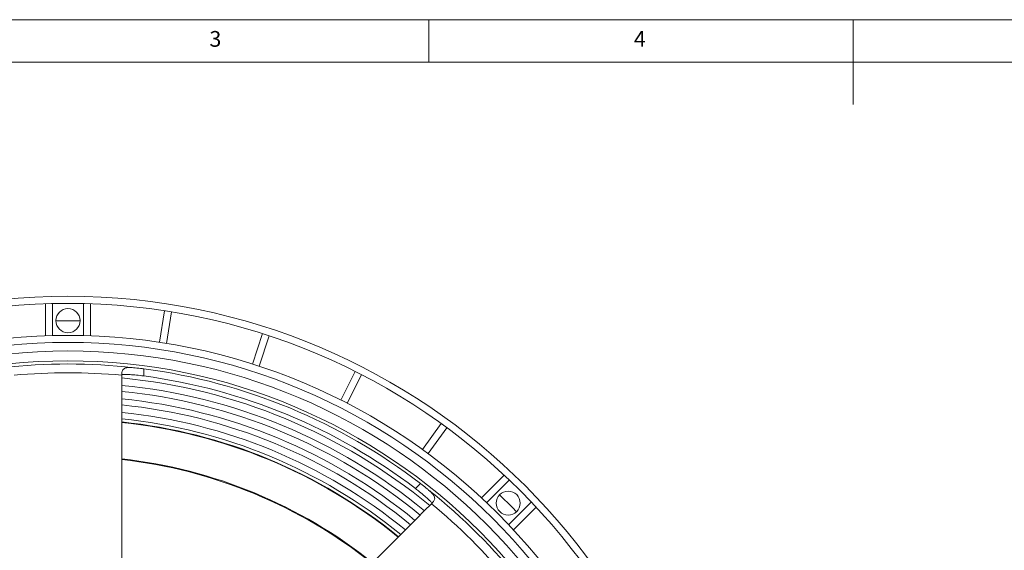
# Model space of a CAD drawing. Units: millimetres. Extents: x 5 to 415, y 5 to 292.
# Drawn here: x 112 to 228, y 230 to 292 of the extents above; entities that cross this region are included whole.
import ezdxf

# ---------------------------------------------------------------- set-up
doc = ezdxf.new("R2010")
doc.units = ezdxf.units.MM
doc.styles.add('SLDTEXTSTYLE0', font='TXT', dxfattribs={"width": 0.75})

msp = doc.modelspace()

# ---------------------------------------------------------------- linework, layer by layer
at = {"color": 7, "linetype": 'Continuous', "lineweight": 0}
for p, q in [((415, 292), (5, 292)), ((160, 287), (160, 292)), ((210, 292), (210, 282)), ((410, 287), (10, 287))]:
    msp.add_line(p, q, dxfattribs=at)
at = {"color": 7, "linetype": 'Continuous', "lineweight": 15}
for p, q in [((114.8379, 258.5606), (114.8379, 254.7914)), ((115.6712, 254.8176), (115.6712, 258.5855)), ((119.3379, 258.5855), (119.3379, 254.8176)), ((120.1712, 254.7914), (120.1712, 258.5606)), ((128.8828, 257.7439), (128.2935, 254.0236)), ((129.1166, 253.8932), (129.7058, 257.6136)), ((140.3975, 255.0467), (139.2335, 251.4644)), ((140.0261, 251.2069), (141.19, 254.7892)), ((126.4379, 250.903), (126.4379, 250.0612)), ((151.3485, 250.5814), (149.6385, 247.2253)), ((150.381, 246.8469), (152.091, 250.2031)), ((161.4662, 244.458), (159.2522, 241.4107)), ((159.9263, 240.9208), (162.1404, 243.9682)), ((168.8778, 238.3856), (166.2126, 235.7205)), ((166.8204, 235.1497), (169.4847, 237.814)), ((158.4366, 236.8068), (159.0319, 237.4021)), ((172.0774, 235.2213), (169.4132, 232.557)), ((169.9839, 231.9492), (172.6491, 234.6144))]:
    msp.add_line(p, q, dxfattribs=at)
at = {"color": 7, "linetype": 'Continuous', "lineweight": 15, "flags": 128}
for points in [[(118.9211, 256.5608), (117.1377, 256.5735), (116.0879, 256.5608)], [(170.3511, 234.0842), (169.8752, 234.5742), (168.3477, 236.0876)]]:
    msp.add_lwpolyline(points, dxfattribs=at)
at = {"color": 7, "linetype": 'Continuous', "lineweight": 15}
for centre, radius in [((117.5045, 183.2411), 76.2), ((117.5045, 183.2411), 75.3667), ((117.5045, 256.5744), 1.4167), ((117.5045, 183.2411), 71.6), ((117.5045, 183.2411), 70.7667), ((117.5045, 183.2411), 69.7667), ((117.5045, 183.2411), 68.5984), ((169.359, 235.0956), 1.4167)]:
    msp.add_circle(centre, radius, dxfattribs=at)
for radius, start, end in [(68.2331, 83.508119, 96.491881), (68.249, 52.521208, 82.478792), (67.2061, 84.59257, 95.40743), (66.8917, 50.433722, 84.566119), (67.4146, 52.614856, 82.385144), (66.0247, 50.506761, 84.493012), (65.3083, 50.56846, 84.43042), (64.4414, 50.644699, 84.354643), (63.725, 50.708961, 84.291715), (62.1041, 50.858307, 84.146834), (62.8581, 50.788182, 84.214793), (61.7307, 50.893441, 84.109167), (61.6773, 50.898494, 84.103776), (57.4172, 51.338244, 83.664505), (57.3333, 51.347679, 83.654722), (68.2331, 38.508119, 51.491881), (67.2061, 39.59257, 50.40743)]:
    msp.add_arc((117.5045, 183.2411), radius, start, end, dxfattribs=at)
for points, knots in [([(123.8379, 250.2584), (123.8513, 250.4187), (123.8781, 250.7402), (124.1676, 250.9926), (124.6281, 251.0753), (125.0261, 251.0493), (125.2191, 251.0367)], [0, 0, 0, 0, 0.26481002, 0.53103303, 0.77244932, 1, 1, 1, 1]), ([(125.2191, 251.0367), (125.491, 251.0111), (125.8849, 250.974), (126.307, 250.9198), (126.4379, 250.903)], [0, 0, 0, 0, 0.690047006, 1, 1, 1, 1]), ([(126.4379, 250.0612), (126.1465, 250.0975), (125.5636, 250.1701), (124.7838, 250.2345), (124.1965, 250.2606), (123.8831, 250.2521), (123.8509, 250.2297), (123.8379, 250.2207)], [0, 0, 0, 0, 0.2151695, 0.43040881, 0.64406534, 0.8567197, 1, 1, 1, 1]), ([(123.8379, 212.2038), (123.8379, 217.5736), (123.8379, 230.2667), (123.8379, 242.8742), (123.8379, 250.1482)], [0, 0, 0, 0, 0.423050354, 1, 1, 1, 1]), ([(160.3879, 235.0812), (160.3768, 235.1102), (160.3545, 235.1682), (160.0391, 235.4801), (159.5505, 235.9141), (158.9846, 236.3827), (158.5962, 236.6834), (158.4366, 236.8068)], [0, 0, 0, 0, 0.213134786, 0.426292783, 0.638963898, 0.851749506, 1, 1, 1, 1]), ([(159.0319, 237.4021), (159.2648, 237.2205), (159.6023, 236.9574), (159.8969, 236.7112), (159.9882, 236.6349)], [0, 0, 0, 0, 0.69008234, 1, 1, 1, 1]), ([(159.9882, 236.6349), (160.1526, 236.4899), (160.4819, 236.1995), (160.7193, 235.805), (160.7017, 235.4414), (160.5097, 235.2183), (160.4145, 235.1078)], [0, 0, 0, 0, 0.25887185, 0.51858182, 0.76148649, 1, 1, 1, 1]), ([(160.3366, 235.0299), (155.7648, 230.458), (146.8497, 221.5429), (137.8771, 212.5704), (133.5059, 208.1992)], [0, 0, 0, 0, 0.5128201, 1, 1, 1, 1])]:
    msp.add_open_spline(points, degree=3, knots=knots, dxfattribs=at)
for points in [[(123.8379, 250.1482), (123.8379, 250.2584)], [(160.4145, 235.1078), (160.3366, 235.0299)]]:
    msp.add_open_spline(points, degree=1, dxfattribs=at)

# ---------------------------------------------------------------- texts
at = {"color": 7, "linetype": 'Continuous', "lineweight": 0, "char_height": 1.8521, "attachment_point": 1, "style": 'SLDTEXTSTYLE0'}
for s, insert in [('3', (134.1667, 290.668)), ('4', (184.1667, 290.668))]:
    msp.add_mtext(s, dxfattribs=dict(at, insert=insert))

doc.saveas('drawing.dxf')
